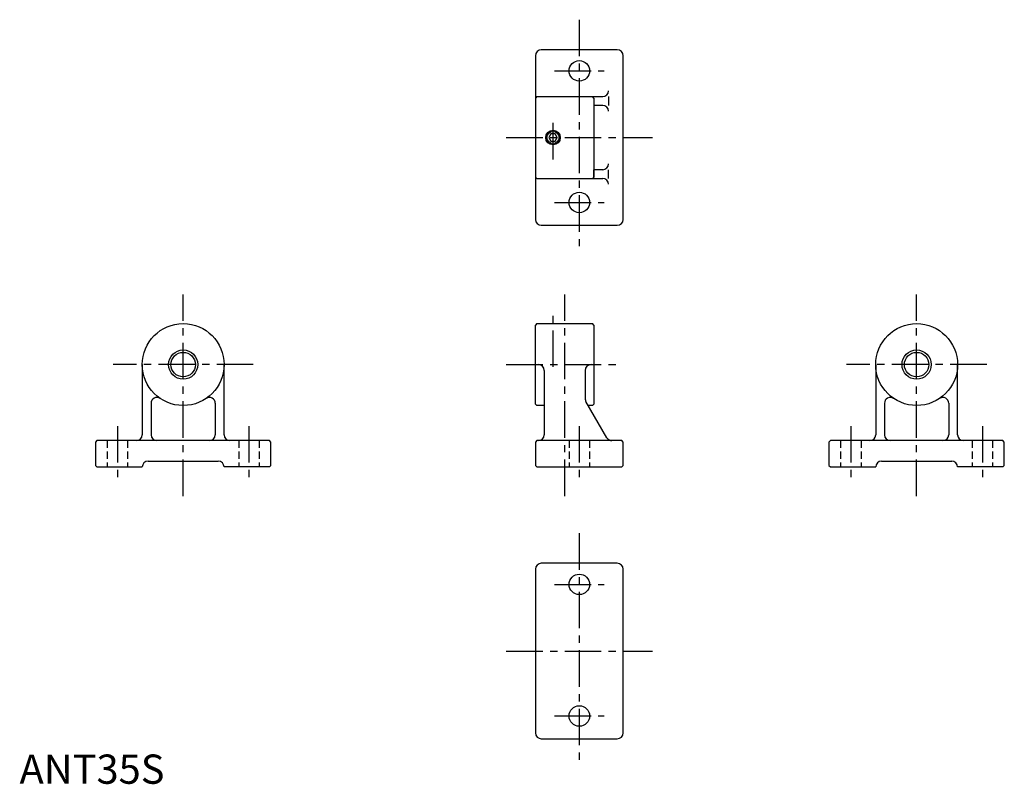
# Model space of a CAD drawing. Extents: x 0 to 337, y 0 to 261.
import ezdxf

# ---------------------------------------------------------------- set-up
doc = ezdxf.new("R2010")
doc.units = 0
doc.header["$LTSCALE"] = 10
doc.header["$MEASUREMENT"] = 0
doc.linetypes.add('CENTER', pattern=[2, 1.25, -0.25, 0.25, -0.25])
doc.linetypes.add('HIDDEN', pattern=[0.375, 0.25, -0.125])
doc.layers.get('0').update_dxf_attribs({"linetype": 'CONTINUOUS'})
for name, color, linetype in [('1', 1, 'CENTER'), ('2', 2, 'HIDDEN'), ('3', 3, 'CONTINUOUS')]:
    doc.layers.add(name, color=color, linetype=linetype)
doc.styles.add('Standard1', font='ARIAL.TTF')

msp = doc.modelspace()

# ---------------------------------------------------------------- linework, layer by layer
for p, q in [((204.53, 251), (178.53, 251)), ((176.53, 249), (176.53, 193)), ((206.53, 193), (206.53, 249)), ((177.03, 235), (176.53, 234.5)), ((177.03, 235), (199.53, 235)), ((196.53, 234.5), (196.03, 235)), ((196.53, 234.5), (196.53, 207.5)), ((201.53, 235), (201.53, 232)), ((199.53, 232), (196.53, 232)), ((181.81, 222.25), (181.09, 221)), ((181.09, 221), (181.81, 219.75)), ((183.26, 222.25), (181.81, 222.25)), ((181.81, 219.75), (183.26, 219.75)), ((183.98, 221), (183.26, 222.25)), ((183.26, 219.75), (183.98, 221)), ((196.53, 207), (196.53, 210)), ((199.53, 210), (196.53, 210)), ((201.53, 207), (201.53, 210)), ((177.03, 207), (176.53, 207.5)), ((177.03, 207), (199.53, 207)), ((196.53, 207.5), (196.03, 207)), ((178.53, 191), (204.53, 191)), ((177.03, 157.35), (176.53, 156.85)), ((176.53, 129.85), (176.53, 156.85)), ((177.03, 157.35), (196.03, 157.35)), ((196.53, 156.85), (196.03, 157.35)), ((196.53, 156.85), (196.53, 129.85)), ((41.99, 143.35), (41.99, 119.35)), ((69.99, 119.35), (69.99, 143.35)), ((292.94, 143.35), (292.94, 119.35)), ((320.94, 119.35), (320.94, 143.35)), ((179.53, 141.35), (179.53, 119.35)), ((193.53, 141.35), (193.53, 131.74)), ((44.99, 130.12), (44.99, 119.35)), ((66.99, 130.12), (66.99, 119.35)), ((176.53, 129.85), (177.03, 129.35)), ((179.53, 129.35), (177.03, 129.35)), ((200.96, 118.35), (193.8, 130.74)), ((196.03, 129.35), (194.61, 129.35)), ((196.03, 129.35), (196.53, 129.85)), ((295.94, 130.12), (295.94, 119.35)), ((317.94, 130.12), (317.94, 119.35)), ((26.49, 117.35), (25.99, 116.85)), ((25.99, 116.85), (25.99, 108.85)), ((85.49, 117.35), (26.49, 117.35)), ((85.99, 116.85), (85.49, 117.35)), ((85.99, 108.85), (85.99, 116.85)), ((177.03, 117.35), (176.53, 116.85)), ((176.53, 116.85), (176.53, 108.85)), ((206.03, 117.35), (177.03, 117.35)), ((206.53, 116.85), (206.03, 117.35)), ((206.53, 108.85), (206.53, 116.85)), ((277.44, 117.35), (276.94, 116.85)), ((276.94, 116.85), (276.94, 108.85)), ((336.44, 117.35), (277.44, 117.35)), ((336.94, 116.85), (336.44, 117.35)), ((336.94, 108.85), (336.94, 116.85)), ((25.99, 108.85), (26.49, 108.35)), ((26.49, 108.35), (41.99, 108.35)), ((43.99, 110.35), (67.99, 110.35)), ((85.49, 108.35), (69.99, 108.35)), ((85.49, 108.35), (85.99, 108.85)), ((176.53, 108.85), (177.03, 108.35)), ((177.03, 108.35), (206.03, 108.35)), ((206.03, 108.35), (206.53, 108.85)), ((276.94, 108.85), (277.44, 108.35)), ((277.44, 108.35), (292.94, 108.35)), ((294.94, 110.35), (318.94, 110.35)), ((336.44, 108.35), (320.94, 108.35)), ((336.44, 108.35), (336.94, 108.85)), ((204.53, 75.39), (178.53, 75.39)), ((176.53, 73.39), (176.53, 17.39)), ((206.53, 17.39), (206.53, 73.39)), ((178.53, 15.39), (204.53, 15.39))]:
    msp.add_line(p, q)
for centre, radius in [((191.53, 243.8), 3.5), ((182.53, 221), 2.5), ((191.53, 198.8), 3.5), ((55.99, 143.35), 14), ((306.94, 143.35), 14), ((55.99, 143.35), 4.19), ((306.94, 143.35), 4.19), ((191.53, 68.18), 3.5), ((191.53, 23.18), 3.5)]:
    msp.add_circle(centre, radius)
for centre, start, end in [((178.53, 249), 90, 180), ((204.53, 249), 0, 90), ((199.53, 237), 270, 0), ((199.53, 230), 0, 90), ((199.53, 212), 270, 0), ((199.53, 205), 0, 90), ((178.53, 193), 180, 270), ((204.53, 193), 270, 0), ((177.53, 141.35), 360, 90), ((195.53, 141.35), 90, 180), ((46.99, 130.12), 55.7711, 180), ((64.99, 130.12), 0, 124.2289), ((195.53, 131.74), 180, 210), ((297.94, 130.12), 55.7711, 180), ((315.94, 130.12), 0, 124.2289), ((39.99, 119.35), 270, 0), ((46.99, 119.35), 180, 270), ((64.99, 119.35), 270, 0), ((71.99, 119.35), 180, 270), ((177.53, 119.35), 270, 0), ((202.69, 119.35), 210, 270), ((290.94, 119.35), 270, 0), ((297.94, 119.35), 180, 270), ((315.94, 119.35), 270, 0), ((322.94, 119.35), 180, 270), ((43.99, 108.35), 90, 180), ((67.99, 108.35), 0, 90), ((294.94, 108.35), 90, 180), ((318.94, 108.35), 0, 90), ((178.53, 73.39), 90, 180), ((204.53, 73.39), 0, 90), ((178.53, 17.39), 180, 270), ((204.53, 17.39), 270, 0)]:
    msp.add_arc(centre, 2, start, end)
at = {"layer": '1'}
for p, q in [((191.53, 261.3), (191.53, 181.3)), ((183.03, 243.8), (200.03, 243.8)), ((182.53, 213.5), (182.53, 228.5)), ((166.53, 221), (216.53, 221)), ((183.03, 198.8), (200.03, 198.8)), ((55.99, 98.35), (55.99, 167.35)), ((186.53, 98.35), (186.53, 167.35)), ((306.94, 98.35), (306.94, 167.35)), ((182.53, 142.54), (182.53, 162.35)), ((79.99, 143.35), (31.99, 143.35)), ((166.53, 143.35), (206.53, 143.35)), ((330.94, 143.35), (282.94, 143.35)), ((33.49, 122.35), (33.49, 103.35)), ((78.49, 122.35), (78.49, 103.35)), ((191.53, 122.35), (191.53, 103.35)), ((284.44, 122.35), (284.44, 103.35)), ((329.44, 122.35), (329.44, 103.35)), ((191.53, 85.68), (191.53, 5.68)), ((183.03, 68.18), (200.03, 68.18)), ((166.53, 45.39), (216.53, 45.39)), ((183.03, 23.18), (200.03, 23.18))]:
    msp.add_line(p, q, dxfattribs=at)
at = {"layer": '2'}
for p, q in [((29.99, 117.35), (29.99, 108.35)), ((36.99, 117.35), (36.99, 108.35)), ((74.99, 117.35), (74.99, 108.35)), ((81.99, 117.35), (81.99, 108.35)), ((188.03, 117.35), (188.03, 108.35)), ((195.03, 117.35), (195.03, 108.35)), ((280.94, 117.35), (280.94, 108.35)), ((287.94, 117.35), (287.94, 108.35)), ((325.94, 117.35), (325.94, 108.35)), ((332.94, 117.35), (332.94, 108.35))]:
    msp.add_line(p, q, dxfattribs=at)
at = {"layer": '3'}
for centre, radius in [((182.53, 221), 2.07), ((55.99, 143.35), 5), ((306.94, 143.35), 5)]:
    msp.add_circle(centre, radius, dxfattribs=at)

# ---------------------------------------------------------------- texts
at = {"color": 3, "style": 'Standard1'}
msp.add_text('ANT35S', height=10, dxfattribs=at).set_placement((0, 0))

doc.saveas('drawing.dxf')
